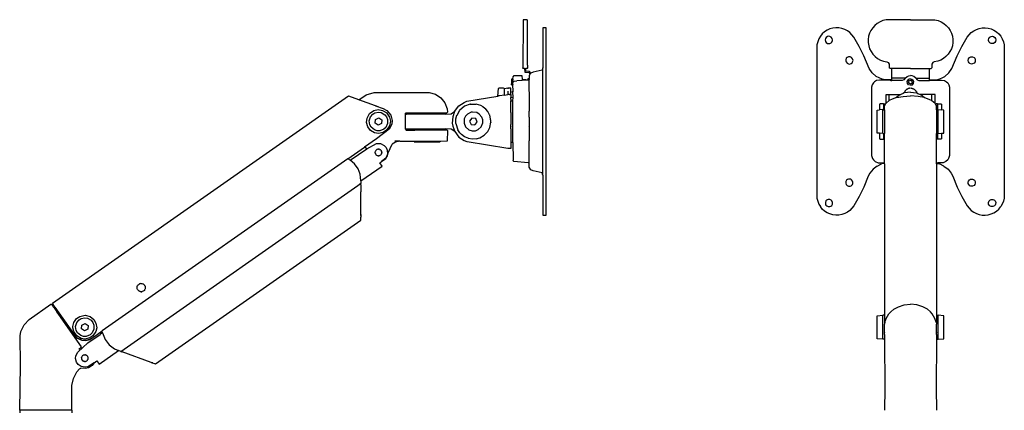
# Model space of a CAD drawing. Units: inches. Extents: x -22.8 to 22.8, y -12.1 to 12.1.
# Drawn here: x -1.2 to 22.6, y 2.7 to 12.1 of the extents above; entities that cross this region are included whole.
import ezdxf

# ---------------------------------------------------------------- set-up
doc = ezdxf.new("R2010")
doc.units = ezdxf.units.IN
doc.header["$MEASUREMENT"] = 0

msp = doc.modelspace()

# ---------------------------------------------------------------- linework, layer by layer
for p, q in [((10.928, 12.117), (10.921, 10.955)), ((11.023, 12.119), (10.928, 12.117)), ((11.036, 12.103), (11.023, 12.119)), ((11.037, 11.023), (11.036, 12.103)), ((11.486, 11.925), (11.407, 11.925)), ((11.407, 11.925), (11.407, 10.96)), ((11.485, 7.395), (11.486, 11.925)), ((18.339, 11.895), (18.272, 11.865)), ((18.41, 11.916), (18.339, 11.895)), ((18.482, 11.925), (18.41, 11.916)), ((18.556, 11.923), (18.482, 11.925)), ((18.628, 11.91), (18.556, 11.923)), ((18.698, 11.886), (18.628, 11.91)), ((19.374, 11.925), (19.331, 11.861)), ((19.426, 11.981), (19.374, 11.925)), ((19.486, 12.029), (19.426, 11.981)), ((19.552, 12.068), (19.486, 12.029)), ((19.623, 12.096), (19.552, 12.068)), ((19.698, 12.113), (19.623, 12.096)), ((19.775, 12.119), (19.698, 12.113)), ((20.289, 12.118), (19.775, 12.119)), ((20.289, 12.118), (20.802, 12.119)), ((20.802, 12.119), (20.879, 12.113)), ((20.879, 12.113), (20.954, 12.096)), ((20.954, 12.096), (21.025, 12.068)), ((21.025, 12.068), (21.091, 12.029)), ((21.091, 12.029), (21.151, 11.981)), ((21.151, 11.981), (21.203, 11.925)), ((21.203, 11.925), (21.246, 11.861)), ((21.879, 11.886), (21.949, 11.91)), ((21.949, 11.91), (22.021, 11.923)), ((22.021, 11.923), (22.094, 11.925)), ((22.094, 11.925), (22.167, 11.916)), ((22.167, 11.916), (22.238, 11.895)), ((22.238, 11.895), (22.305, 11.865)), ((18.11, 11.718), (18.072, 11.655)), ((18.156, 11.775), (18.11, 11.718)), ((18.211, 11.824), (18.156, 11.775)), ((18.272, 11.865), (18.211, 11.824)), ((18.238, 11.667), (18.229, 11.629)), ((18.253, 11.689), (18.238, 11.667)), ((18.286, 11.711), (18.253, 11.689)), ((18.311, 11.717), (18.286, 11.711)), ((18.338, 11.715), (18.311, 11.717)), ((18.373, 11.698), (18.338, 11.715)), ((18.398, 11.667), (18.373, 11.698)), ((18.407, 11.629), (18.398, 11.667)), ((18.763, 11.852), (18.698, 11.886)), ((18.822, 11.808), (18.763, 11.852)), ((18.874, 11.756), (18.822, 11.808)), ((18.918, 11.697), (18.874, 11.756)), ((19.046, 11.475), (18.918, 11.697)), ((19.276, 11.718), (19.265, 11.642)), ((19.298, 11.792), (19.276, 11.718)), ((19.331, 11.861), (19.298, 11.792)), ((21.246, 11.861), (21.279, 11.792)), ((21.279, 11.792), (21.301, 11.718)), ((21.301, 11.718), (21.312, 11.642)), ((21.531, 11.475), (21.659, 11.697)), ((21.659, 11.697), (21.703, 11.756)), ((21.703, 11.756), (21.755, 11.808)), ((21.755, 11.808), (21.814, 11.852)), ((21.814, 11.852), (21.879, 11.886)), ((22.17, 11.629), (22.179, 11.667)), ((22.179, 11.667), (22.204, 11.698)), ((22.204, 11.698), (22.239, 11.715)), ((22.239, 11.715), (22.266, 11.717)), ((22.266, 11.717), (22.291, 11.711)), ((22.291, 11.711), (22.324, 11.689)), ((22.305, 11.865), (22.366, 11.824)), ((22.324, 11.689), (22.339, 11.667)), ((22.339, 11.667), (22.347, 11.629)), ((22.366, 11.824), (22.421, 11.775)), ((22.421, 11.775), (22.467, 11.718)), ((22.467, 11.718), (22.505, 11.655)), ((18.028, 11.515), (18.023, 11.442)), ((18.023, 11.442), (18.023, 7.878)), ((18.045, 11.587), (18.028, 11.515)), ((18.072, 11.655), (18.045, 11.587)), ((18.229, 11.629), (18.238, 11.59)), ((18.238, 11.59), (18.253, 11.568)), ((18.253, 11.568), (18.286, 11.546)), ((18.286, 11.546), (18.311, 11.54)), ((18.311, 11.54), (18.338, 11.542)), ((18.338, 11.542), (18.373, 11.559)), ((18.373, 11.559), (18.391, 11.579)), ((18.391, 11.579), (18.406, 11.615)), ((18.406, 11.615), (18.407, 11.629)), ((19.159, 11.244), (19.046, 11.475)), ((19.265, 11.642), (19.266, 11.565)), ((19.266, 11.565), (19.278, 11.489)), ((19.278, 11.489), (19.301, 11.416)), ((21.299, 11.489), (21.276, 11.416)), ((21.311, 11.565), (21.299, 11.489)), ((21.312, 11.642), (21.311, 11.565)), ((21.418, 11.244), (21.531, 11.475)), ((22.171, 11.615), (22.17, 11.629)), ((22.186, 11.579), (22.171, 11.615)), ((22.204, 11.559), (22.186, 11.579)), ((22.239, 11.542), (22.204, 11.559)), ((22.266, 11.54), (22.239, 11.542)), ((22.291, 11.546), (22.266, 11.54)), ((22.324, 11.568), (22.291, 11.546)), ((22.339, 11.59), (22.324, 11.568)), ((22.347, 11.629), (22.339, 11.59)), ((22.505, 11.655), (22.532, 11.587)), ((22.532, 11.587), (22.549, 11.515)), ((22.549, 11.515), (22.554, 11.442)), ((22.554, 11.442), (22.554, 7.878)), ((18.737, 11.186), (18.723, 11.15)), ((18.755, 11.206), (18.737, 11.186)), ((18.79, 11.223), (18.755, 11.206)), ((18.804, 11.225), (18.79, 11.223)), ((18.83, 11.223), (18.804, 11.225)), ((18.865, 11.206), (18.83, 11.223)), ((18.89, 11.175), (18.865, 11.206)), ((19.287, 10.939), (19.159, 11.244)), ((19.301, 11.416), (19.335, 11.348)), ((19.335, 11.348), (19.379, 11.285)), ((19.379, 11.285), (19.432, 11.229)), ((19.432, 11.229), (19.493, 11.182)), ((19.493, 11.182), (19.56, 11.144)), ((21.084, 11.182), (21.017, 11.144)), ((21.145, 11.229), (21.084, 11.182)), ((21.198, 11.285), (21.145, 11.229)), ((21.242, 11.348), (21.198, 11.285)), ((21.276, 11.416), (21.242, 11.348)), ((21.29, 10.939), (21.418, 11.244)), ((21.687, 11.175), (21.712, 11.206)), ((21.712, 11.206), (21.747, 11.223)), ((21.747, 11.223), (21.773, 11.225)), ((21.773, 11.225), (21.786, 11.223)), ((21.786, 11.223), (21.822, 11.206)), ((21.822, 11.206), (21.84, 11.186)), ((21.84, 11.186), (21.854, 11.15)), ((10.924, 10.948), (10.921, 10.955)), ((10.932, 10.941), (10.924, 10.948)), ((11.025, 10.943), (11.032, 10.95)), ((11.035, 10.958), (11.032, 10.95)), ((11.037, 11.023), (11.035, 10.958)), ((11.407, 10.96), (11.389, 10.9)), ((11.407, 8.36), (11.407, 10.96)), ((18.723, 11.15), (18.723, 11.123)), ((18.723, 11.123), (18.73, 11.098)), ((18.73, 11.098), (18.755, 11.067)), ((18.755, 11.067), (18.79, 11.05)), ((18.79, 11.05), (18.817, 11.048)), ((18.817, 11.048), (18.854, 11.06)), ((18.854, 11.06), (18.875, 11.076)), ((18.875, 11.076), (18.89, 11.098)), ((18.899, 11.136), (18.89, 11.175)), ((18.89, 11.098), (18.899, 11.136)), ((19.56, 11.144), (19.632, 11.117)), ((19.632, 11.117), (19.718, 11.099)), ((19.718, 11.099), (19.748, 11.083)), ((19.748, 11.083), (19.772, 11.045)), ((19.772, 11.045), (19.775, 10.958)), ((19.793, 10.939), (19.775, 10.958)), ((20.784, 10.939), (20.802, 10.958)), ((20.805, 11.045), (20.802, 10.958)), ((20.829, 11.083), (20.805, 11.045)), ((20.859, 11.099), (20.829, 11.083)), ((20.945, 11.117), (20.859, 11.099)), ((21.017, 11.144), (20.945, 11.117)), ((21.678, 11.136), (21.687, 11.175)), ((21.687, 11.098), (21.678, 11.136)), ((21.702, 11.076), (21.687, 11.098)), ((21.722, 11.06), (21.702, 11.076)), ((21.76, 11.048), (21.722, 11.06)), ((21.786, 11.05), (21.76, 11.048)), ((21.822, 11.067), (21.786, 11.05)), ((21.847, 11.098), (21.822, 11.067)), ((21.854, 11.123), (21.847, 11.098)), ((21.854, 11.15), (21.854, 11.123)), ((10.683, 10.688), (10.684, 10.742)), ((10.684, 10.742), (10.711, 10.768)), ((10.711, 10.768), (10.898, 10.767)), ((10.898, 10.767), (10.906, 10.678)), ((10.962, 10.939), (10.932, 10.941)), ((10.962, 10.939), (10.969, 10.851)), ((10.962, 10.939), (10.993, 10.939)), ((10.969, 10.851), (11.072, 10.84)), ((11.025, 10.943), (10.993, 10.939)), ((10.993, 10.872), (10.993, 10.939)), ((11.086, 10.869), (10.993, 10.872)), ((11.072, 10.84), (11.094, 10.803)), ((11.074, 10.764), (11.073, 10.7)), ((11.094, 10.803), (11.074, 10.764)), ((11.113, 10.824), (11.086, 10.869)), ((11.094, 10.803), (11.113, 10.824)), ((11.168, 10.855), (11.113, 10.824)), ((11.389, 10.9), (11.168, 10.855)), ((19.362, 10.834), (19.287, 10.939)), ((19.46, 10.75), (19.362, 10.834)), ((19.528, 10.711), (19.46, 10.75)), ((19.601, 10.683), (19.528, 10.711)), ((19.834, 10.939), (19.793, 10.939)), ((20.289, 10.939), (19.834, 10.939)), ((19.834, 10.703), (19.834, 10.939)), ((20.16, 10.703), (20.208, 10.747)), ((20.208, 10.747), (20.251, 10.765)), ((20.251, 10.765), (20.289, 10.768)), ((20.289, 10.939), (20.743, 10.939)), ((20.326, 10.765), (20.289, 10.768)), ((20.369, 10.747), (20.326, 10.765)), ((20.417, 10.703), (20.369, 10.747)), ((20.743, 10.939), (20.784, 10.939)), ((20.743, 10.703), (20.743, 10.939)), ((20.976, 10.683), (21.049, 10.711)), ((21.049, 10.711), (21.117, 10.75)), ((21.117, 10.75), (21.215, 10.834)), ((21.215, 10.834), (21.29, 10.939)), ((10.648, 10.549), (10.649, 10.557)), ((10.655, 10.534), (10.648, 10.549)), ((10.649, 10.69), (10.649, 10.572)), ((10.649, 10.69), (10.657, 10.677)), ((10.657, 10.677), (10.649, 10.572)), ((10.649, 10.557), (10.649, 10.572)), ((10.667, 10.549), (10.655, 10.534)), ((10.665, 10.691), (10.657, 10.677)), ((10.677, 10.678), (10.665, 10.691)), ((10.667, 10.549), (10.677, 10.678)), ((10.667, 10.549), (10.683, 10.542)), ((10.677, 10.678), (10.683, 10.688)), ((10.68, 10.572), (10.683, 10.595)), ((10.68, 10.572), (10.684, 10.572)), ((10.683, 10.688), (10.682, 10.654)), ((10.682, 10.639), (10.682, 10.654)), ((10.683, 10.632), (10.682, 10.639)), ((10.683, 10.632), (10.683, 10.622)), ((10.683, 10.622), (10.683, 10.613)), ((10.683, 10.601), (10.692, 10.619)), ((10.683, 10.613), (10.683, 10.601)), ((10.683, 10.595), (10.683, 10.601)), ((10.683, 10.56), (10.684, 10.572)), ((10.685, 10.548), (10.683, 10.56)), ((10.683, 10.542), (10.685, 10.548)), ((10.685, 10.394), (10.683, 10.542)), ((10.691, 10.607), (10.692, 10.619)), ((10.701, 10.627), (10.692, 10.619)), ((10.712, 10.631), (10.701, 10.627)), ((10.712, 10.631), (10.779, 10.638)), ((10.906, 10.651), (10.779, 10.638)), ((10.906, 10.671), (10.905, 10.655)), ((10.905, 10.655), (10.906, 10.651)), ((10.906, 10.678), (10.906, 10.671)), ((10.906, 10.671), (10.994, 10.672)), ((11.002, 10.657), (10.906, 10.651)), ((10.994, 10.672), (11.002, 10.657)), ((11.033, 10.66), (11.002, 10.657)), ((11.041, 10.692), (11.033, 10.66)), ((11.065, 10.657), (11.033, 10.66)), ((11.073, 10.7), (11.041, 10.692)), ((11.064, 10.648), (11.065, 10.657)), ((11.065, 10.657), (11.073, 10.672)), ((11.065, 10.657), (11.069, 10.652)), ((11.069, 10.652), (11.073, 10.666)), ((11.069, 10.652), (11.073, 10.113)), ((11.073, 10.672), (11.073, 10.7)), ((11.073, 10.672), (11.073, 10.666)), ((19.364, 10.544), (19.347, 10.485)), ((19.347, 10.485), (19.347, 8.837)), ((19.391, 10.591), (19.364, 10.544)), ((19.418, 10.617), (19.391, 10.591)), ((19.467, 10.646), (19.418, 10.617)), ((19.542, 10.661), (19.467, 10.646)), ((19.796, 10.661), (19.542, 10.661)), ((19.677, 10.666), (19.601, 10.683)), ((19.834, 10.666), (19.677, 10.666)), ((19.796, 10.661), (19.816, 10.647)), ((19.816, 10.647), (19.834, 10.647)), ((20.16, 10.703), (19.834, 10.703)), ((19.834, 10.666), (19.834, 10.703)), ((19.834, 10.647), (19.834, 10.666)), ((20.09, 10.648), (19.834, 10.647)), ((20.128, 10.664), (20.09, 10.648)), ((20.16, 10.703), (20.128, 10.664)), ((20.209, 10.628), (20.232, 10.667)), ((20.216, 10.578), (20.209, 10.628)), ((20.243, 10.547), (20.216, 10.578)), ((20.256, 10.685), (20.232, 10.667)), ((20.241, 10.616), (20.267, 10.654)), ((20.261, 10.575), (20.241, 10.616)), ((20.289, 10.534), (20.243, 10.547)), ((20.289, 10.691), (20.256, 10.685)), ((20.289, 10.573), (20.261, 10.575)), ((20.267, 10.654), (20.289, 10.652)), ((20.289, 10.691), (20.321, 10.685)), ((20.31, 10.654), (20.289, 10.652)), ((20.289, 10.573), (20.316, 10.575)), ((20.289, 10.534), (20.334, 10.547)), ((20.336, 10.616), (20.31, 10.654)), ((20.316, 10.575), (20.336, 10.616)), ((20.321, 10.685), (20.345, 10.667)), ((20.334, 10.547), (20.361, 10.578)), ((20.368, 10.628), (20.345, 10.667)), ((20.361, 10.578), (20.368, 10.628)), ((20.417, 10.703), (20.449, 10.664)), ((20.417, 10.703), (20.743, 10.703)), ((20.449, 10.664), (20.487, 10.648)), ((20.487, 10.648), (20.743, 10.647)), ((20.743, 10.666), (20.743, 10.703)), ((20.743, 10.666), (20.9, 10.666)), ((20.743, 10.647), (20.743, 10.666)), ((20.76, 10.647), (20.743, 10.647)), ((20.781, 10.661), (20.76, 10.647)), ((20.781, 10.661), (21.035, 10.661)), ((20.9, 10.666), (20.976, 10.683)), ((21.035, 10.661), (21.11, 10.646)), ((21.11, 10.646), (21.159, 10.617)), ((21.159, 10.617), (21.186, 10.591)), ((21.186, 10.591), (21.213, 10.544)), ((21.213, 10.544), (21.23, 10.485)), ((21.23, 10.485), (21.23, 8.837)), ((-0.444, 5.271), (6.707, 10.276)), ((6.72, 10.273), (6.707, 10.276)), ((6.96, 10.185), (6.72, 10.273)), ((6.96, 10.185), (7.139, 10.304)), ((7.139, 10.304), (7.332, 10.361)), ((7.332, 10.361), (8.662, 10.362)), ((8.662, 10.362), (8.81, 10.316)), ((8.81, 10.316), (8.939, 10.229)), ((9.572, 10.148), (10.32, 10.272)), ((10.32, 10.272), (10.333, 10.454)), ((10.32, 10.272), (10.335, 10.276)), ((10.333, 10.454), (10.339, 10.463)), ((10.339, 10.278), (10.335, 10.276)), ((10.458, 10.464), (10.339, 10.463)), ((10.356, 10.278), (10.339, 10.278)), ((10.478, 10.297), (10.356, 10.278)), ((10.469, 10.46), (10.458, 10.464)), ((10.469, 10.46), (10.476, 10.452)), ((10.557, 10.461), (10.476, 10.452)), ((10.478, 10.297), (10.476, 10.452)), ((10.478, 10.297), (10.557, 10.31)), ((10.635, 10.461), (10.557, 10.461)), ((10.557, 10.461), (10.557, 10.451)), ((10.557, 10.392), (10.557, 10.31)), ((10.596, 10.31), (10.557, 10.31)), ((10.596, 10.31), (10.634, 10.31)), ((10.633, 10.225), (10.634, 10.241)), ((10.634, 10.31), (10.635, 10.385)), ((10.634, 10.31), (10.634, 10.241)), ((10.634, 10.201), (10.634, 10.241)), ((10.675, 10.228), (10.634, 10.241)), ((10.635, 10.385), (10.635, 10.461)), ((10.635, 10.385), (10.645, 10.371)), ((10.645, 10.371), (10.658, 10.385)), ((10.658, 10.385), (10.683, 10.376)), ((10.685, 10.242), (10.675, 10.228)), ((10.683, 10.376), (10.685, 10.385)), ((10.685, 10.242), (10.683, 10.376)), ((10.683, 10.161), (10.685, 10.242)), ((10.685, 10.385), (10.685, 10.394)), ((19.696, 10.1), (19.697, 10.31)), ((19.697, 10.31), (20.052, 10.311)), ((19.775, 10.166), (19.775, 10.307)), ((19.95, 10.239), (19.846, 10.201)), ((20.007, 10.287), (19.95, 10.239)), ((19.95, 10.239), (20.107, 10.267)), ((20.052, 10.311), (20.007, 10.287)), ((20.114, 10.337), (20.052, 10.311)), ((20.107, 10.267), (20.289, 10.278)), ((20.141, 10.364), (20.114, 10.337)), ((20.136, 10.349), (20.114, 10.337)), ((20.136, 10.349), (20.141, 10.364)), ((20.213, 10.363), (20.136, 10.349)), ((20.148, 10.382), (20.141, 10.364)), ((20.148, 10.382), (20.157, 10.393)), ((20.157, 10.393), (20.162, 10.4)), ((20.162, 10.4), (20.169, 10.41)), ((20.178, 10.419), (20.169, 10.41)), ((20.178, 10.419), (20.189, 10.429)), ((20.199, 10.437), (20.189, 10.429)), ((20.209, 10.442), (20.199, 10.437)), ((20.209, 10.442), (20.22, 10.448)), ((20.289, 10.368), (20.213, 10.363)), ((20.232, 10.454), (20.22, 10.448)), ((20.244, 10.458), (20.232, 10.454)), ((20.253, 10.459), (20.244, 10.458)), ((20.253, 10.459), (20.263, 10.461)), ((20.273, 10.463), (20.263, 10.461)), ((20.283, 10.463), (20.273, 10.463)), ((20.289, 10.368), (20.364, 10.363)), ((20.47, 10.267), (20.289, 10.278)), ((20.294, 10.463), (20.304, 10.463)), ((20.304, 10.463), (20.314, 10.461)), ((20.324, 10.459), (20.314, 10.461)), ((20.324, 10.459), (20.333, 10.458)), ((20.333, 10.458), (20.345, 10.454)), ((20.345, 10.454), (20.356, 10.448)), ((20.368, 10.442), (20.356, 10.448)), ((20.364, 10.363), (20.441, 10.349)), ((20.368, 10.442), (20.378, 10.437)), ((20.378, 10.437), (20.388, 10.429)), ((20.399, 10.419), (20.388, 10.429)), ((20.399, 10.419), (20.408, 10.41)), ((20.415, 10.4), (20.408, 10.41)), ((20.42, 10.393), (20.415, 10.4)), ((20.429, 10.382), (20.42, 10.393)), ((20.429, 10.382), (20.436, 10.364)), ((20.436, 10.364), (20.463, 10.337)), ((20.441, 10.349), (20.436, 10.364)), ((20.441, 10.349), (20.463, 10.337)), ((20.463, 10.337), (20.525, 10.311)), ((20.627, 10.239), (20.47, 10.267)), ((20.88, 10.31), (20.525, 10.311)), ((20.525, 10.311), (20.57, 10.287)), ((20.57, 10.287), (20.627, 10.239)), ((20.627, 10.239), (20.731, 10.201)), ((20.802, 10.166), (20.802, 10.307)), ((20.881, 10.1), (20.88, 10.31)), ((7.361, 10.038), (6.96, 10.185)), ((7.361, 10.038), (7.547, 9.973)), ((7.422, 10.014), (7.361, 10.038)), ((8.939, 10.229), (9.036, 10.108)), ((9.036, 10.108), (9.093, 9.964)), ((9.272, 9.899), (9.376, 10.034)), ((9.376, 10.034), (9.501, 10.12)), ((9.514, 10.027), (9.395, 9.924)), ((9.501, 10.12), (9.572, 10.148)), ((9.645, 10.076), (9.514, 10.027)), ((9.645, 10.076), (9.784, 10.079)), ((9.658, 10.078), (9.645, 10.076)), ((9.784, 10.079), (9.79, 10.078)), ((9.904, 10.044), (9.79, 10.078)), ((9.961, 10.013), (9.904, 10.044)), ((9.966, 10.009), (9.961, 10.013)), ((10.024, 9.961), (9.966, 10.009)), ((10.634, 10.201), (10.633, 10.225)), ((10.634, 10.201), (10.635, 10.161)), ((10.635, 10.161), (10.683, 10.161)), ((10.635, 9.88), (10.635, 10.161)), ((10.683, 9.16), (10.683, 10.161)), ((11.073, 10.084), (11.067, 10.084)), ((11.073, 10.113), (11.073, 10.084)), ((11.073, 10.084), (11.073, 9.913)), ((19.542, 10.075), (19.539, 9.942)), ((19.555, 10.084), (19.542, 10.075)), ((19.637, 10.083), (19.555, 10.084)), ((19.637, 10.083), (19.682, 10.083)), ((19.637, 10.083), (19.637, 9.945)), ((19.659, 10.012), (19.665, 10.05)), ((19.659, 9.945), (19.659, 10.012)), ((19.665, 10.05), (19.682, 10.083)), ((19.682, 10.083), (19.696, 10.1)), ((19.775, 10.166), (19.696, 10.1)), ((19.846, 10.201), (19.775, 10.166)), ((20.731, 10.201), (20.802, 10.166)), ((20.802, 10.166), (20.881, 10.1)), ((20.895, 10.083), (20.881, 10.1)), ((20.912, 10.05), (20.895, 10.083)), ((20.94, 10.083), (20.895, 10.083)), ((20.918, 10.012), (20.912, 10.05)), ((20.918, 9.945), (20.918, 10.012)), ((20.94, 10.083), (21.022, 10.084)), ((20.94, 10.083), (20.94, 9.945)), ((21.022, 10.084), (21.035, 10.075)), ((21.035, 10.075), (21.038, 9.942)), ((7.157, 9.738), (7.218, 9.85)), ((7.209, 9.677), (7.238, 9.772)), ((7.218, 9.85), (7.322, 9.924)), ((7.238, 9.772), (7.294, 9.835)), ((7.294, 9.835), (7.346, 9.866)), ((7.322, 9.924), (7.429, 9.947)), ((7.346, 9.866), (7.434, 9.884)), ((7.429, 9.947), (7.532, 9.929)), ((7.434, 9.884), (7.5, 9.874)), ((7.5, 9.874), (7.587, 9.824)), ((7.532, 9.929), (7.632, 9.866)), ((7.547, 9.973), (7.636, 9.924)), ((7.587, 9.824), (7.628, 9.771)), ((7.628, 9.771), (7.653, 9.709)), ((7.632, 9.866), (7.639, 9.859)), ((7.636, 9.924), (7.73, 9.812)), ((7.639, 9.859), (7.699, 9.767)), ((7.699, 9.767), (7.72, 9.666)), ((7.73, 9.812), (7.763, 9.683)), ((8.079, 9.835), (8.101, 9.867)), ((8.079, 9.835), (8.079, 9.484)), ((8.079, 9.835), (8.114, 9.834)), ((8.101, 9.867), (9.085, 9.866)), ((8.122, 9.834), (8.114, 9.834)), ((8.122, 9.856), (8.122, 9.834)), ((8.977, 9.856), (8.122, 9.856)), ((8.977, 9.836), (8.122, 9.834)), ((8.977, 9.856), (8.996, 9.856)), ((8.977, 9.856), (8.977, 9.836)), ((8.996, 9.836), (8.977, 9.836)), ((8.996, 9.856), (9.046, 9.856)), ((8.996, 9.836), (8.996, 9.856)), ((9.045, 9.836), (8.996, 9.836)), ((9.046, 9.856), (9.045, 9.836)), ((9.045, 9.836), (9.192, 9.843)), ((9.105, 9.887), (9.085, 9.866)), ((9.093, 9.964), (9.105, 9.887)), ((9.192, 9.843), (9.272, 9.899)), ((9.227, 9.773), (9.215, 9.622)), ((9.272, 9.899), (9.227, 9.773)), ((9.306, 9.723), (9.33, 9.809)), ((9.33, 9.809), (9.332, 9.814)), ((9.332, 9.814), (9.392, 9.919)), ((9.392, 9.919), (9.395, 9.924)), ((9.535, 9.785), (9.507, 9.723)), ((9.581, 9.836), (9.535, 9.785)), ((9.672, 9.882), (9.581, 9.836)), ((9.706, 9.887), (9.672, 9.882)), ((9.807, 9.874), (9.706, 9.887)), ((9.866, 9.84), (9.807, 9.874)), ((9.931, 9.762), (9.866, 9.84)), ((9.952, 9.697), (9.931, 9.762)), ((10.024, 9.961), (10.011, 9.974)), ((10.078, 9.899), (10.024, 9.961)), ((10.119, 9.819), (10.078, 9.899)), ((10.122, 9.813), (10.119, 9.819)), ((10.15, 9.678), (10.122, 9.813)), ((10.635, 9.761), (10.632, 9.766)), ((10.635, 9.88), (10.633, 9.878)), ((10.633, 9.878), (10.634, 9.782)), ((10.634, 9.782), (10.635, 9.761)), ((10.635, 9.761), (10.634, 9.735)), ((11.073, 9.885), (11.067, 9.884)), ((11.073, 9.875), (11.067, 9.876)), ((11.067, 9.782), (11.073, 9.782)), ((11.067, 9.771), (11.071, 9.763)), ((11.071, 9.763), (11.073, 9.782)), ((11.071, 9.763), (11.074, 9.761)), ((11.071, 9.763), (11.071, 9.547)), ((11.073, 9.885), (11.073, 9.913)), ((11.073, 9.875), (11.073, 9.885)), ((11.073, 9.782), (11.073, 9.875)), ((19.481, 9.423), (19.483, 9.935)), ((19.483, 9.935), (19.539, 9.942)), ((19.619, 9.947), (19.539, 9.942)), ((19.619, 9.372), (19.619, 9.947)), ((19.619, 9.947), (19.637, 9.945)), ((19.637, 9.945), (19.659, 9.945)), ((19.659, 9.945), (19.659, 9.372)), ((20.918, 9.945), (20.918, 9.372)), ((20.94, 9.945), (20.918, 9.945)), ((20.958, 9.947), (20.94, 9.945)), ((20.958, 9.372), (20.958, 9.947)), ((20.958, 9.947), (21.038, 9.942)), ((21.094, 9.935), (21.038, 9.942)), ((21.096, 9.423), (21.094, 9.935)), ((7.147, 9.634), (7.157, 9.738)), ((7.177, 9.529), (7.147, 9.634)), ((7.24, 9.446), (7.177, 9.529)), ((7.223, 9.577), (7.209, 9.677)), ((7.257, 9.519), (7.223, 9.577)), ((7.335, 9.457), (7.257, 9.519)), ((7.351, 9.62), (7.358, 9.711)), ((7.426, 9.569), (7.351, 9.62)), ((7.358, 9.711), (7.44, 9.75)), ((7.508, 9.608), (7.426, 9.569)), ((7.44, 9.75), (7.515, 9.698)), ((7.515, 9.698), (7.508, 9.608)), ((7.609, 9.518), (7.559, 9.473)), ((7.652, 9.609), (7.609, 9.518)), ((7.702, 9.557), (7.631, 9.451)), ((7.653, 9.709), (7.652, 9.609)), ((7.754, 9.593), (7.695, 9.473)), ((7.72, 9.666), (7.702, 9.557)), ((7.763, 9.683), (7.754, 9.593)), ((9.215, 9.622), (9.227, 9.547)), ((9.227, 9.547), (9.277, 9.416)), ((9.304, 9.622), (9.306, 9.723)), ((9.305, 9.611), (9.304, 9.622)), ((9.305, 9.611), (9.353, 9.459)), ((9.507, 9.723), (9.5, 9.622)), ((9.5, 9.622), (9.539, 9.527)), ((9.539, 9.527), (9.615, 9.459)), ((9.692, 9.743), (9.636, 9.671)), ((9.636, 9.671), (9.671, 9.587)), ((9.671, 9.587), (9.761, 9.575)), ((9.782, 9.731), (9.692, 9.743)), ((9.761, 9.575), (9.816, 9.647)), ((9.816, 9.647), (9.782, 9.731)), ((9.844, 9.463), (9.918, 9.533)), ((9.918, 9.533), (9.953, 9.628)), ((9.953, 9.628), (9.952, 9.697)), ((10.124, 9.511), (10.151, 9.646)), ((10.15, 9.678), (10.149, 9.696)), ((10.151, 9.646), (10.15, 9.678)), ((10.151, 9.646), (10.15, 9.633)), ((10.635, 9.545), (10.632, 9.55)), ((10.634, 9.735), (10.634, 9.585)), ((10.635, 9.545), (10.634, 9.585)), ((10.635, 9.545), (10.634, 9.538)), ((10.634, 9.483), (10.634, 9.538)), ((11.067, 9.554), (11.071, 9.547)), ((11.067, 9.538), (11.073, 9.54)), ((11.071, 9.547), (11.073, 9.54)), ((11.073, 9.54), (11.073, 9.483)), ((7.334, 9.389), (7.24, 9.446)), ((7.437, 9.372), (7.334, 9.389)), ((7.399, 9.437), (7.335, 9.457)), ((7.695, 9.473), (7.386, 9.24)), ((7.466, 9.436), (7.399, 9.437)), ((7.544, 9.394), (7.437, 9.372)), ((7.559, 9.473), (7.466, 9.436)), ((7.631, 9.451), (7.544, 9.394)), ((8.079, 9.484), (8.101, 9.452)), ((8.079, 9.484), (8.114, 9.484)), ((8.101, 9.452), (8.306, 9.449)), ((8.114, 9.484), (8.122, 9.482)), ((8.122, 9.482), (8.122, 9.462)), ((8.122, 9.482), (9.047, 9.482)), ((8.122, 9.462), (8.317, 9.462)), ((8.306, 9.449), (8.308, 9.452)), ((8.308, 9.452), (8.317, 9.462)), ((8.476, 9.45), (8.308, 9.452)), ((8.317, 9.462), (8.852, 9.462)), ((8.862, 9.449), (8.476, 9.45)), ((8.852, 9.462), (8.862, 9.449)), ((8.852, 9.462), (9.047, 9.462)), ((8.865, 9.452), (8.862, 9.449)), ((9.087, 9.452), (8.865, 9.452)), ((9.193, 9.475), (9.047, 9.482)), ((9.047, 9.462), (9.047, 9.482)), ((9.106, 9.438), (9.087, 9.452)), ((9.103, 9.196), (9.106, 9.438)), ((9.277, 9.416), (9.193, 9.475)), ((9.277, 9.416), (9.378, 9.284)), ((9.399, 9.389), (9.353, 9.459)), ((9.353, 9.459), (9.362, 9.442)), ((9.378, 9.284), (9.504, 9.199)), ((9.443, 9.343), (9.399, 9.389)), ((9.514, 9.291), (9.443, 9.343)), ((9.601, 9.254), (9.514, 9.291)), ((9.615, 9.459), (9.698, 9.433)), ((9.698, 9.433), (9.781, 9.437)), ((9.781, 9.437), (9.844, 9.463)), ((9.882, 9.263), (9.991, 9.327)), ((9.991, 9.327), (10.078, 9.42)), ((10.078, 9.42), (10.124, 9.511)), ((10.634, 9.483), (10.635, 9.16)), ((11.067, 9.483), (11.073, 9.483)), ((11.073, 9.436), (11.067, 9.436)), ((11.073, 9.483), (11.073, 9.436)), ((11.073, 9.436), (11.073, 9.236)), ((19.486, 9.379), (19.481, 9.423)), ((19.539, 9.376), (19.486, 9.379)), ((19.539, 9.376), (19.542, 9.243)), ((19.619, 9.372), (19.539, 9.376)), ((19.619, 9.372), (19.637, 9.372)), ((19.637, 9.372), (19.637, 9.235)), ((19.637, 9.372), (19.659, 9.372)), ((19.659, 9.235), (19.659, 9.372)), ((20.918, 9.235), (20.918, 9.372)), ((20.94, 9.372), (20.918, 9.372)), ((20.94, 9.372), (20.94, 9.235)), ((20.958, 9.372), (20.94, 9.372)), ((20.958, 9.372), (21.038, 9.376)), ((21.038, 9.376), (21.035, 9.243)), ((21.038, 9.376), (21.091, 9.379)), ((21.091, 9.379), (21.096, 9.423)), ((6.694, 8.757), (7.095, 9.041)), ((7.386, 9.24), (7.095, 9.041)), ((7.149, 9.001), (7.095, 9.041)), ((7.149, 9.001), (7.383, 9.127)), ((7.383, 9.127), (7.484, 9.127)), ((7.484, 9.127), (7.574, 9.082)), ((7.574, 9.082), (7.619, 9.031)), ((7.664, 8.903), (7.762, 9.109)), ((7.844, 9.16), (7.762, 9.109)), ((7.953, 9.186), (7.825, 9.186)), ((7.953, 9.186), (7.844, 9.16)), ((7.953, 9.186), (8.293, 9.188)), ((8.293, 9.188), (8.293, 9.167)), ((8.293, 9.188), (8.402, 9.188)), ((8.293, 9.167), (8.91, 9.167)), ((8.402, 9.188), (8.769, 9.187)), ((8.769, 9.187), (8.931, 9.188)), ((8.91, 9.167), (8.931, 9.188)), ((8.931, 9.188), (9.103, 9.196)), ((9.504, 9.199), (9.51, 9.196)), ((9.577, 9.171), (9.51, 9.196)), ((10.556, 9.01), (9.577, 9.171)), ((9.607, 9.252), (9.601, 9.254)), ((9.695, 9.235), (9.607, 9.252)), ((9.797, 9.241), (9.695, 9.235)), ((9.797, 9.241), (9.882, 9.263)), ((10.635, 9.16), (10.634, 9.01)), ((10.635, 9.16), (10.683, 9.16)), ((10.682, 9.153), (10.683, 9.16)), ((10.682, 9.153), (10.684, 8.728)), ((11.073, 9.236), (11.067, 9.236)), ((11.073, 9.189), (11.067, 9.189)), ((11.071, 8.671), (11.073, 9.189)), ((11.073, 9.236), (11.073, 9.189)), ((19.542, 9.243), (19.555, 9.234)), ((19.555, 9.234), (19.637, 9.235)), ((19.637, 9.235), (19.659, 9.235)), ((19.659, 8.64), (19.659, 9.235)), ((20.94, 9.235), (20.918, 9.235)), ((20.918, 8.64), (20.918, 9.235)), ((21.022, 9.234), (20.94, 9.235)), ((21.035, 9.243), (21.022, 9.234)), ((6.752, 8.723), (7.149, 9.001)), ((7.356, 8.936), (7.353, 8.923)), ((7.353, 8.923), (7.353, 8.917)), ((7.353, 8.903), (7.353, 8.917)), ((7.354, 8.897), (7.353, 8.903)), ((7.354, 8.897), (7.358, 8.883)), ((7.359, 8.943), (7.356, 8.936)), ((7.358, 8.883), (7.361, 8.876)), ((7.366, 8.956), (7.359, 8.943)), ((7.361, 8.876), (7.369, 8.863)), ((7.371, 8.962), (7.366, 8.956)), ((7.369, 8.863), (7.373, 8.857)), ((7.371, 8.962), (7.382, 8.972)), ((7.383, 8.848), (7.373, 8.857)), ((7.385, 8.976), (7.382, 8.972)), ((7.383, 8.848), (7.388, 8.845)), ((7.392, 8.98), (7.385, 8.976)), ((7.388, 8.845), (7.401, 8.837)), ((7.403, 8.986), (7.392, 8.98)), ((7.401, 8.837), (7.408, 8.835)), ((7.415, 8.99), (7.403, 8.986)), ((7.408, 8.835), (7.421, 8.832)), ((7.423, 8.99), (7.415, 8.99)), ((7.428, 8.832), (7.421, 8.832)), ((7.438, 8.991), (7.423, 8.99)), ((7.428, 8.832), (7.443, 8.832)), ((7.438, 8.991), (7.444, 8.99)), ((7.449, 8.833), (7.443, 8.832)), ((7.45, 8.989), (7.444, 8.99)), ((7.449, 8.833), (7.461, 8.836)), ((7.456, 8.988), (7.45, 8.989)), ((7.461, 8.986), (7.456, 8.988)), ((7.461, 8.986), (7.466, 8.984)), ((7.461, 8.836), (7.469, 8.839)), ((7.478, 8.978), (7.466, 8.984)), ((7.48, 8.846), (7.469, 8.839)), ((7.483, 8.975), (7.478, 8.978)), ((7.48, 8.846), (7.487, 8.851)), ((7.483, 8.975), (7.487, 8.97)), ((7.493, 8.965), (7.487, 8.97)), ((7.487, 8.851), (7.496, 8.861)), ((7.498, 8.958), (7.493, 8.965)), ((7.496, 8.861), (7.5, 8.866)), ((7.5, 8.956), (7.498, 8.958)), ((7.506, 8.947), (7.5, 8.956)), ((7.5, 8.866), (7.505, 8.875)), ((7.505, 8.875), (7.509, 8.885)), ((7.509, 8.938), (7.506, 8.947)), ((7.512, 8.924), (7.509, 8.938)), ((7.511, 8.895), (7.509, 8.885)), ((7.512, 8.9), (7.511, 8.895)), ((7.512, 8.924), (7.513, 8.915)), ((7.512, 8.9), (7.514, 8.907)), ((7.514, 8.907), (7.513, 8.915)), ((7.65, 8.868), (7.609, 8.776)), ((7.612, 8.765), (7.648, 8.826)), ((7.619, 9.031), (7.647, 8.969)), ((7.647, 8.969), (7.65, 8.868)), ((7.648, 8.826), (7.664, 8.903)), ((10.634, 9.01), (10.556, 9.01)), ((19.347, 8.837), (19.37, 8.762)), ((21.23, 8.837), (21.207, 8.762)), ((6.694, 8.757), (0.761, 4.605)), ((6.694, 8.757), (6.69, 8.76)), ((6.752, 8.723), (6.694, 8.757)), ((6.857, 8.638), (6.752, 8.723)), ((6.944, 8.516), (6.857, 8.638)), ((7.011, 8.225), (7.52, 8.581)), ((7.463, 8.662), (7.504, 8.691)), ((7.52, 8.581), (7.463, 8.662)), ((7.609, 8.776), (7.504, 8.691)), ((7.504, 8.691), (7.612, 8.765)), ((10.684, 8.728), (10.683, 8.721)), ((10.707, 8.691), (10.683, 8.721)), ((11.052, 8.661), (10.707, 8.691)), ((11.059, 8.66), (11.052, 8.661)), ((11.059, 8.66), (11.063, 8.662)), ((11.059, 8.66), (11.073, 8.659)), ((11.063, 8.662), (11.071, 8.671)), ((11.073, 8.659), (11.063, 8.662)), ((11.073, 8.659), (11.071, 8.671)), ((11.074, 8.556), (11.073, 8.659)), ((19.37, 8.762), (19.391, 8.73)), ((19.481, 8.584), (19.382, 8.508)), ((19.391, 8.73), (19.432, 8.693)), ((19.432, 8.693), (19.504, 8.662)), ((19.481, 8.584), (19.586, 8.634)), ((19.504, 8.662), (19.614, 8.659)), ((19.601, 8.644), (19.586, 8.634)), ((19.601, 8.644), (19.614, 8.659)), ((19.659, 8.64), (19.601, 8.644)), ((19.614, 8.659), (19.64, 8.659)), ((19.64, 8.659), (19.64, 8.648)), ((19.659, 8.64), (19.659, 4.979)), ((20.918, 8.64), (20.976, 8.644)), ((20.918, 8.64), (20.918, 4.979)), ((20.937, 8.659), (20.937, 8.648)), ((20.963, 8.659), (20.937, 8.659)), ((21.073, 8.662), (20.963, 8.659)), ((20.976, 8.644), (20.963, 8.659)), ((20.976, 8.644), (20.991, 8.634)), ((21.096, 8.584), (20.991, 8.634)), ((21.145, 8.693), (21.073, 8.662)), ((21.096, 8.584), (21.195, 8.508)), ((21.186, 8.73), (21.145, 8.693)), ((21.207, 8.762), (21.186, 8.73)), ((6.994, 8.386), (6.944, 8.516)), ((7.011, 8.225), (6.994, 8.386)), ((11.116, 8.493), (11.074, 8.556)), ((11.168, 8.465), (11.116, 8.493)), ((11.389, 8.42), (11.168, 8.465)), ((11.407, 8.36), (11.389, 8.42)), ((11.407, 8.36), (11.407, 7.395)), ((19.268, 8.341), (19.159, 8.076)), ((19.306, 8.413), (19.268, 8.341)), ((19.382, 8.508), (19.306, 8.413)), ((21.195, 8.508), (21.271, 8.413)), ((21.271, 8.413), (21.309, 8.341)), ((21.309, 8.341), (21.418, 8.076)), ((1.211, 4.104), (6.932, 8.11)), ((6.932, 8.11), (6.981, 8.144)), ((6.932, 8.11), (6.976, 8.143)), ((6.976, 8.143), (6.981, 8.144)), ((7.011, 8.165), (6.981, 8.144)), ((6.986, 8.145), (6.981, 8.144)), ((7.011, 8.165), (6.986, 8.145)), ((7.006, 8.151), (7.003, 8.148)), ((7.011, 8.147), (7.003, 8.148)), ((7.003, 8.133), (7.007, 8.138)), ((7.003, 8.133), (7.007, 8.129)), ((7.006, 8.151), (7.009, 8.156)), ((7.011, 8.147), (7.006, 8.151)), ((7.011, 8.225), (7.007, 8.222)), ((7.007, 8.138), (7.011, 8.147)), ((7.007, 8.129), (7.01, 8.123)), ((7.01, 8.123), (7.008, 7.96)), ((7.009, 8.156), (7.011, 8.165)), ((7.011, 8.147), (7.009, 8.156)), ((7.011, 8.225), (7.011, 8.165)), ((18.726, 8.21), (18.723, 8.17)), ((18.723, 8.17), (18.737, 8.134)), ((18.745, 8.244), (18.726, 8.21)), ((18.737, 8.134), (18.755, 8.114)), ((18.766, 8.26), (18.745, 8.244)), ((18.755, 8.114), (18.79, 8.097)), ((18.79, 8.27), (18.766, 8.26)), ((18.83, 8.27), (18.79, 8.27)), ((18.79, 8.097), (18.83, 8.097)), ((18.843, 8.266), (18.83, 8.27)), ((18.83, 8.097), (18.854, 8.107)), ((18.865, 8.253), (18.843, 8.266)), ((18.854, 8.107), (18.883, 8.134)), ((18.89, 8.222), (18.865, 8.253)), ((18.883, 8.134), (18.895, 8.158)), ((18.898, 8.197), (18.89, 8.222)), ((18.895, 8.158), (18.898, 8.197)), ((21.679, 8.197), (21.687, 8.222)), ((21.682, 8.158), (21.679, 8.197)), ((21.694, 8.134), (21.682, 8.158)), ((21.687, 8.222), (21.712, 8.253)), ((21.722, 8.107), (21.694, 8.134)), ((21.712, 8.253), (21.734, 8.266)), ((21.747, 8.097), (21.722, 8.107)), ((21.734, 8.266), (21.747, 8.27)), ((21.747, 8.27), (21.786, 8.27)), ((21.786, 8.097), (21.747, 8.097)), ((21.786, 8.27), (21.811, 8.26)), ((21.822, 8.114), (21.786, 8.097)), ((21.811, 8.26), (21.832, 8.244)), ((21.84, 8.134), (21.822, 8.114)), ((21.832, 8.244), (21.851, 8.21)), ((21.854, 8.17), (21.84, 8.134)), ((21.851, 8.21), (21.854, 8.17)), ((7.009, 7.516), (7.008, 7.96)), ((18.023, 7.878), (18.028, 7.805)), ((19.159, 8.076), (19.046, 7.846)), ((21.418, 8.076), (21.531, 7.846)), ((22.554, 7.878), (22.549, 7.805)), ((18.028, 7.805), (18.045, 7.734)), ((18.045, 7.734), (18.072, 7.665)), ((18.072, 7.665), (18.11, 7.602)), ((18.245, 7.741), (18.23, 7.705)), ((18.23, 7.705), (18.233, 7.665)), ((18.233, 7.665), (18.245, 7.642)), ((18.263, 7.761), (18.245, 7.741)), ((18.245, 7.642), (18.263, 7.622)), ((18.274, 7.768), (18.263, 7.761)), ((18.263, 7.622), (18.298, 7.605)), ((18.298, 7.778), (18.274, 7.768)), ((18.338, 7.778), (18.298, 7.778)), ((18.373, 7.761), (18.338, 7.778)), ((18.338, 7.605), (18.362, 7.615)), ((18.362, 7.615), (18.383, 7.631)), ((18.391, 7.741), (18.373, 7.761)), ((18.383, 7.631), (18.403, 7.665)), ((18.406, 7.705), (18.391, 7.741)), ((18.403, 7.665), (18.406, 7.705)), ((18.918, 7.623), (18.874, 7.564)), ((19.046, 7.846), (18.918, 7.623)), ((21.531, 7.846), (21.659, 7.623)), ((21.659, 7.623), (21.703, 7.564)), ((22.171, 7.705), (22.186, 7.741)), ((22.174, 7.665), (22.171, 7.705)), ((22.194, 7.631), (22.174, 7.665)), ((22.186, 7.741), (22.204, 7.761)), ((22.215, 7.615), (22.194, 7.631)), ((22.204, 7.761), (22.239, 7.778)), ((22.239, 7.605), (22.215, 7.615)), ((22.239, 7.778), (22.279, 7.778)), ((22.279, 7.778), (22.303, 7.768)), ((22.314, 7.622), (22.279, 7.605)), ((22.303, 7.768), (22.314, 7.761)), ((22.314, 7.761), (22.332, 7.741)), ((22.332, 7.642), (22.314, 7.622)), ((22.332, 7.741), (22.346, 7.705)), ((22.344, 7.665), (22.332, 7.642)), ((22.346, 7.705), (22.344, 7.665)), ((22.505, 7.665), (22.467, 7.602)), ((22.532, 7.734), (22.505, 7.665)), ((22.549, 7.805), (22.532, 7.734)), ((7.011, 7.476), (7.009, 7.516)), ((7.011, 7.414), (7.009, 7.351)), ((7.009, 7.389), (7.011, 7.414)), ((7.011, 7.414), (7.011, 7.476)), ((11.407, 7.395), (11.485, 7.395)), ((18.156, 7.545), (18.11, 7.602)), ((18.211, 7.496), (18.156, 7.545)), ((18.272, 7.455), (18.211, 7.496)), ((18.339, 7.425), (18.272, 7.455)), ((18.298, 7.605), (18.338, 7.605)), ((18.41, 7.404), (18.339, 7.425)), ((18.482, 7.395), (18.41, 7.404)), ((18.556, 7.397), (18.482, 7.395)), ((18.628, 7.41), (18.556, 7.397)), ((18.698, 7.434), (18.628, 7.41)), ((18.763, 7.468), (18.698, 7.434)), ((18.822, 7.512), (18.763, 7.468)), ((18.874, 7.564), (18.822, 7.512)), ((21.703, 7.564), (21.755, 7.512)), ((21.755, 7.512), (21.814, 7.468)), ((21.814, 7.468), (21.879, 7.434)), ((21.879, 7.434), (21.949, 7.41)), ((21.949, 7.41), (22.021, 7.397)), ((22.021, 7.397), (22.094, 7.395)), ((22.094, 7.395), (22.167, 7.404)), ((22.167, 7.404), (22.238, 7.425)), ((22.238, 7.425), (22.305, 7.455)), ((22.279, 7.605), (22.239, 7.605)), ((22.305, 7.455), (22.366, 7.496)), ((22.366, 7.496), (22.421, 7.545)), ((22.421, 7.545), (22.467, 7.602)), ((2.046, 3.805), (7.006, 7.278)), ((7.006, 7.278), (7.009, 7.351)), ((1.621, 5.702), (1.628, 5.714)), ((1.628, 5.714), (1.652, 5.733)), ((1.652, 5.733), (1.66, 5.735)), ((1.686, 5.743), (1.66, 5.735)), ((1.686, 5.743), (1.7, 5.746)), ((1.7, 5.746), (1.708, 5.745)), ((1.708, 5.745), (1.717, 5.744)), ((1.717, 5.744), (1.741, 5.737)), ((1.741, 5.737), (1.748, 5.736)), ((1.748, 5.736), (1.773, 5.717)), ((1.781, 5.708), (1.773, 5.717)), ((1.606, 5.672), (1.614, 5.694)), ((1.607, 5.616), (1.606, 5.672)), ((1.614, 5.604), (1.607, 5.616)), ((1.621, 5.702), (1.614, 5.694)), ((1.617, 5.594), (1.614, 5.604)), ((1.632, 5.576), (1.617, 5.594)), ((1.647, 5.565), (1.632, 5.576)), ((1.652, 5.56), (1.647, 5.565)), ((1.662, 5.557), (1.652, 5.56)), ((1.67, 5.554), (1.662, 5.557)), ((1.679, 5.55), (1.67, 5.554)), ((1.679, 5.55), (1.684, 5.549)), ((1.684, 5.549), (1.69, 5.549)), ((1.69, 5.549), (1.696, 5.548)), ((1.696, 5.548), (1.716, 5.548)), ((1.696, 5.548), (1.705, 5.546)), ((1.716, 5.548), (1.705, 5.546)), ((1.726, 5.549), (1.716, 5.548)), ((1.745, 5.557), (1.726, 5.549)), ((1.777, 5.579), (1.745, 5.557)), ((1.784, 5.591), (1.777, 5.579)), ((1.787, 5.7), (1.781, 5.708)), ((1.791, 5.6), (1.784, 5.591)), ((1.791, 5.689), (1.787, 5.7)), ((1.791, 5.689), (1.797, 5.678)), ((1.799, 5.62), (1.791, 5.6)), ((1.797, 5.678), (1.799, 5.62)), ((-1.006, 4.877), (-0.485, 5.244)), ((-0.485, 5.244), (-0.47, 5.246)), ((-0.47, 5.246), (-0.451, 5.219)), ((-0.387, 5.176), (-0.444, 5.271)), ((20.138, 5.231), (20.289, 5.246)), ((20.439, 5.231), (20.289, 5.246)), ((-0.451, 5.219), (-0.434, 5.199)), ((-0.434, 5.199), (-0.425, 5.184)), ((-0.407, 5.162), (-0.425, 5.184)), ((-0.407, 5.162), (-0.387, 5.176)), ((-0.407, 5.162), (-0.386, 5.134)), ((-0.387, 5.176), (-0.38, 5.179)), ((-0.387, 5.176), (0.039, 4.568)), ((-0.386, 5.134), (-0.337, 5.062)), ((-0.354, 5.083), (-0.337, 5.062)), ((-0.289, 4.994), (-0.337, 5.062)), ((-0.289, 4.994), (-0.308, 5.018)), ((19.698, 4.902), (19.766, 5.013)), ((19.767, 5.016), (19.766, 5.013)), ((19.767, 5.016), (19.809, 5.062)), ((19.809, 5.062), (19.881, 5.122)), ((19.881, 5.122), (19.995, 5.186)), ((19.995, 5.186), (20.138, 5.231)), ((20.582, 5.186), (20.439, 5.231)), ((20.696, 5.122), (20.582, 5.186)), ((20.768, 5.062), (20.696, 5.122)), ((20.81, 5.016), (20.768, 5.062)), ((20.81, 5.016), (20.811, 5.013)), ((20.879, 4.902), (20.811, 5.013)), ((-1.126, 4.747), (-1.006, 4.877)), ((0.256, 4.215), (-0.289, 4.994)), ((0.052, 4.706), (0.072, 4.801)), ((0.072, 4.801), (0.14, 4.899)), ((0.114, 4.709), (0.143, 4.804)), ((0.14, 4.899), (0.218, 4.952)), ((0.143, 4.804), (0.199, 4.867)), ((0.199, 4.867), (0.251, 4.898)), ((0.218, 4.952), (0.343, 4.979)), ((0.251, 4.898), (0.339, 4.916)), ((0.263, 4.743), (0.345, 4.782)), ((0.339, 4.916), (0.405, 4.906)), ((0.343, 4.979), (0.467, 4.948)), ((0.345, 4.782), (0.42, 4.73)), ((0.405, 4.906), (0.492, 4.856)), ((0.467, 4.948), (0.56, 4.873)), ((0.492, 4.856), (0.533, 4.803)), ((0.533, 4.803), (0.558, 4.741)), ((0.56, 4.873), (0.607, 4.791)), ((0.607, 4.791), (0.625, 4.673)), ((19.481, 4.674), (19.483, 4.967)), ((19.483, 4.967), (19.619, 4.979)), ((19.659, 4.979), (19.619, 4.979)), ((19.619, 4.927), (19.619, 4.979)), ((19.619, 4.404), (19.619, 4.927)), ((19.659, 4.979), (19.659, 4.763)), ((19.669, 4.809), (19.659, 4.763)), ((19.66, 4.573), (19.659, 4.763)), ((19.669, 4.809), (19.698, 4.902)), ((20.908, 4.809), (20.879, 4.902)), ((20.908, 4.809), (20.918, 4.763)), ((20.917, 4.573), (20.918, 4.763)), ((20.918, 4.979), (20.958, 4.979)), ((20.918, 4.979), (20.918, 4.763)), ((21.094, 4.967), (20.958, 4.979)), ((20.958, 4.927), (20.958, 4.979)), ((20.958, 4.404), (20.958, 4.927)), ((21.096, 4.674), (21.094, 4.967)), ((-1.227, 4.485), (-1.204, 4.589)), ((-1.204, 4.589), (-1.126, 4.747)), ((0.039, 4.568), (0.14, 4.444)), ((0.039, 4.568), (0.07, 4.508)), ((0.051, 4.675), (0.052, 4.706)), ((0.072, 4.583), (0.051, 4.675)), ((0.145, 4.478), (0.072, 4.583)), ((0.128, 4.609), (0.114, 4.709)), ((0.162, 4.551), (0.128, 4.609)), ((0.24, 4.489), (0.162, 4.551)), ((0.256, 4.652), (0.263, 4.743)), ((0.331, 4.601), (0.256, 4.652)), ((0.413, 4.64), (0.331, 4.601)), ((0.42, 4.73), (0.413, 4.64)), ((0.514, 4.55), (0.464, 4.505)), ((0.557, 4.641), (0.514, 4.55)), ((0.607, 4.59), (0.536, 4.483)), ((0.558, 4.741), (0.557, 4.641)), ((0.582, 4.477), (0.723, 4.578)), ((0.625, 4.673), (0.607, 4.59)), ((0.715, 4.525), (0.707, 4.514)), ((0.723, 4.578), (0.715, 4.525)), ((0.769, 4.557), (0.715, 4.525)), ((0.723, 4.578), (0.761, 4.605)), ((0.769, 4.557), (0.761, 4.605)), ((0.769, 4.557), (0.826, 4.394)), ((19.486, 4.411), (19.481, 4.674)), ((19.659, 4.573), (19.66, 4.573)), ((19.659, 4.571), (19.66, 4.573)), ((19.659, 4.571), (19.659, 4.569)), ((19.66, 4.569), (19.659, 4.571)), ((19.66, 4.569), (19.659, 4.569)), ((19.659, 4.569), (19.659, 4.563)), ((19.66, 4.569), (19.659, 4.563)), ((19.659, 4.514), (19.659, 4.563)), ((20.918, 4.573), (20.917, 4.573)), ((20.918, 4.571), (20.917, 4.573)), ((20.917, 4.569), (20.918, 4.571)), ((20.917, 4.569), (20.918, 4.569)), ((20.917, 4.569), (20.918, 4.563)), ((20.918, 4.571), (20.918, 4.569)), ((20.918, 4.569), (20.918, 4.563)), ((20.918, 4.514), (20.918, 4.563)), ((21.091, 4.411), (21.096, 4.674)), ((-1.219, 3.769), (-1.227, 4.485)), ((0.07, 4.508), (0.136, 4.437)), ((0.136, 4.437), (0.266, 4.375)), ((0.14, 4.444), (0.261, 4.386)), ((0.248, 4.418), (0.145, 4.478)), ((0.168, 4.085), (0.415, 4.309)), ((0.304, 4.469), (0.24, 4.489)), ((0.342, 4.404), (0.248, 4.418)), ((0.261, 4.386), (0.266, 4.385)), ((0.266, 4.385), (0.305, 4.378)), ((0.266, 4.375), (0.362, 4.367)), ((0.371, 4.469), (0.304, 4.469)), ((0.305, 4.378), (0.313, 4.377)), ((0.313, 4.377), (0.38, 4.38)), ((0.458, 4.43), (0.342, 4.404)), ((0.362, 4.367), (0.457, 4.389)), ((0.464, 4.505), (0.371, 4.469)), ((0.38, 4.38), (0.479, 4.409)), ((0.415, 4.309), (0.707, 4.514)), ((0.457, 4.389), (0.582, 4.477)), ((0.536, 4.483), (0.458, 4.43)), ((0.479, 4.409), (0.582, 4.477)), ((0.826, 4.394), (0.925, 4.263)), ((19.619, 4.404), (19.486, 4.411)), ((19.659, 4.404), (19.619, 4.404)), ((19.659, 4.514), (19.659, 4.508)), ((19.659, 4.508), (19.659, 4.404)), ((19.659, 4.404), (19.667, 3.213)), ((20.918, 4.404), (20.91, 3.213)), ((20.918, 4.514), (20.918, 4.508)), ((20.918, 4.508), (20.918, 4.404)), ((20.918, 4.404), (20.958, 4.404)), ((20.958, 4.404), (21.091, 4.411)), ((0.124, 4), (0.168, 4.085)), ((0.254, 4.199), (0.191, 4.153)), ((0.254, 4.199), (0.256, 4.215)), ((0.683, 3.794), (1.155, 4.124)), ((0.925, 4.263), (1.056, 4.165)), ((1.056, 4.165), (1.155, 4.124)), ((1.211, 4.104), (1.155, 4.124)), ((1.211, 4.104), (1.234, 4.094)), ((1.234, 4.094), (1.24, 4.095)), ((1.244, 4.096), (1.24, 4.095)), ((1.938, 3.839), (1.24, 4.095)), ((0.117, 3.936), (0.124, 4)), ((0.14, 3.844), (0.117, 3.936)), ((0.177, 3.792), (0.14, 3.844)), ((0.261, 3.968), (0.258, 3.955)), ((0.259, 3.952), (0.258, 3.955)), ((0.259, 3.952), (0.259, 3.93)), ((0.259, 3.93), (0.263, 3.913)), ((0.264, 3.975), (0.261, 3.968)), ((0.266, 3.908), (0.263, 3.913)), ((0.264, 3.975), (0.271, 3.988)), ((0.272, 3.897), (0.266, 3.908)), ((0.271, 3.988), (0.276, 3.994)), ((0.272, 3.897), (0.278, 3.889)), ((0.286, 4.004), (0.276, 3.994)), ((0.278, 3.889), (0.288, 3.88)), ((0.286, 4.004), (0.291, 4.008)), ((0.288, 3.88), (0.293, 3.877)), ((0.298, 4.013), (0.291, 4.008)), ((0.307, 3.869), (0.293, 3.877)), ((0.308, 4.018), (0.298, 4.013)), ((0.307, 3.869), (0.313, 3.868)), ((0.321, 4.022), (0.308, 4.018)), ((0.319, 3.866), (0.313, 3.868)), ((0.319, 3.866), (0.325, 3.865)), ((0.321, 4.022), (0.328, 4.022)), ((0.328, 3.864), (0.325, 3.865)), ((0.328, 4.022), (0.343, 4.023)), ((0.328, 3.864), (0.335, 3.864)), ((0.335, 3.864), (0.346, 3.864)), ((0.343, 4.023), (0.349, 4.022)), ((0.346, 3.864), (0.353, 3.865)), ((0.356, 4.02), (0.349, 4.022)), ((0.353, 3.865), (0.364, 3.867)), ((0.356, 4.02), (0.361, 4.02)), ((0.372, 4.016), (0.361, 4.02)), ((0.364, 3.867), (0.369, 3.869)), ((0.369, 3.869), (0.374, 3.871)), ((0.383, 4.009), (0.372, 4.016)), ((0.374, 3.871), (0.385, 3.878)), ((0.388, 4.005), (0.383, 4.009)), ((0.385, 3.878), (0.392, 3.883)), ((0.393, 4.001), (0.388, 4.005)), ((0.392, 3.883), (0.401, 3.893)), ((0.398, 3.997), (0.393, 4.001)), ((0.405, 3.988), (0.398, 3.997)), ((0.401, 3.893), (0.405, 3.898)), ((0.411, 3.979), (0.405, 3.988)), ((0.405, 3.898), (0.41, 3.909)), ((0.565, 3.833), (0.409, 3.733)), ((0.415, 3.918), (0.41, 3.909)), ((0.414, 3.971), (0.411, 3.979)), ((0.417, 3.96), (0.414, 3.971)), ((0.415, 3.918), (0.417, 3.927)), ((0.417, 3.954), (0.417, 3.96)), ((0.418, 3.947), (0.417, 3.954)), ((0.417, 3.927), (0.419, 3.941)), ((0.419, 3.941), (0.418, 3.947)), ((0.565, 3.833), (0.516, 3.766)), ((0.565, 3.833), (0.626, 3.875)), ((0.626, 3.875), (0.683, 3.794)), ((1.979, 3.83), (1.938, 3.839)), ((1.938, 3.839), (2.046, 3.805)), ((-1.235, 2.683), (-1.219, 3.769)), ((0.063, 3.45), (0.144, 3.608)), ((0.144, 3.608), (0.207, 3.685)), ((0.254, 3.738), (0.177, 3.792)), ((0.207, 3.685), (0.239, 3.698)), ((0.232, 3.697), (0.239, 3.698)), ((0.352, 3.691), (0.239, 3.698)), ((0.347, 3.722), (0.254, 3.738)), ((0.409, 3.733), (0.347, 3.722)), ((0.424, 3.707), (0.352, 3.691)), ((0.516, 3.766), (0.424, 3.707)), ((0.027, 3.281), (0.063, 3.45)), ((0.022, 2.683), (0.027, 3.281)), ((19.667, 3.213), (19.659, 2.687)), ((20.91, 3.213), (20.918, 2.687)), ((0.022, 2.683), (-1.235, 2.683)), ((-1.235, 2.683), (-1.235, 2.621)), ((0.022, 2.683), (0.021, 2.621))]:
    msp.add_line(p, q)

doc.saveas('drawing.dxf')
